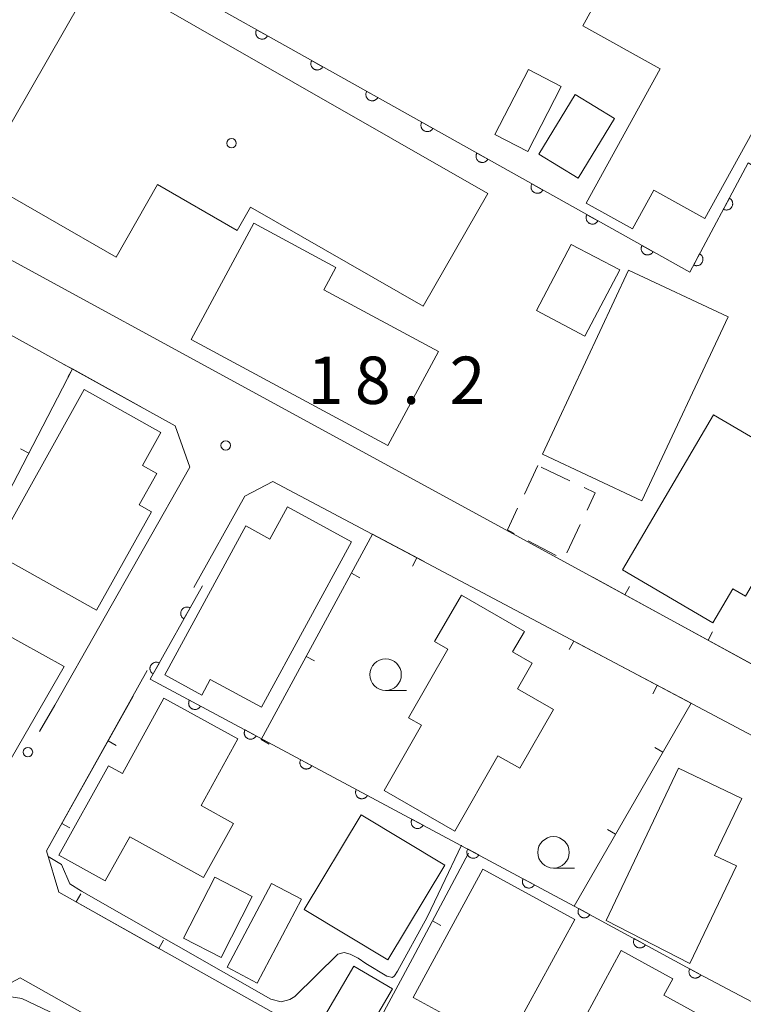
# Model space of a CAD drawing. Units: millimetres. Extents: x -74000 to -71999, y 37500 to 39000.
# Drawn here: x -72450 to -72392, y 37722 to 37800 of the extents above; entities that cross this region are included whole.
import ezdxf

# ---------------------------------------------------------------- set-up
doc = ezdxf.new("R2010")
doc.units = ezdxf.units.MM
for name, color, linetype, lineweight in [('210100_道路縁（街区線）', 7, 'Continuous', 15), ('300100_普通建物', 7, 'Continuous', 15), ('300300_普通無壁舎', 7, 'Continuous', 9), ('611000_被覆(直)', 7, 'Continuous', 20), ('613000_垣', 7, 'Continuous', 20), ('614000_塀', 7, 'Continuous', 20), ('633100_広葉樹林', 7, 'Continuous', 9), ('710200_等高線（主曲線）', 7, 'Continuous', 9), ('731200_図化機測定による標高点', 7, 'Continuous', 20), ('731207_図化機測定による標高点（注記）', 7, 'Continuous', 20), ('819900_指示点', 7, 'Continuous', 0)]:
    doc.layers.add(name, color=color, linetype=linetype, lineweight=lineweight)
doc.styles.add('Style-WORKING', font='txt')

msp = doc.modelspace()

# ---------------------------------------------------------------- linework, layer by layer
at = {"layer": '210100_道路縁（街区線）', "flags": 128}
for points in [[(-72362.71, 37783.45), (-72356.7, 37793.71), (-72357.67, 37797.53), (-72442.21, 37846.22), (-72445.83, 37845.26), (-72448.98, 37842.3), (-72472.26, 37821.89), (-72491.45, 37806.35), (-72491.38, 37803.17), (-72390.98, 37748.43), (-72387.13, 37749.03), (-72378.97, 37763.63), (-72369.82, 37771.33), (-72368.04, 37774.36)], [(-72446.79, 37745.47), (-72436.07, 37764.31), (-72437.25, 37767.6), (-72494.89, 37799.41), (-72497.75, 37799.46), (-72514.75, 37768.72), (-72513.86, 37766.48), (-72455.2, 37734.63), (-72452.32, 37735.77)], [(-72346.41, 37709.13), (-72343.19, 37715.21), (-72343.9, 37717.48), (-72389.68, 37742.08), (-72429.49, 37763.19), (-72431.71, 37762.03), (-72435.76, 37754.8)], [(-72439.45, 37748.21), (-72447.45, 37733.93), (-72446.47, 37730.66), (-72371.91, 37688.76)], [(-72398.9, 37695.37), (-72366.25, 37677.1), (-72365.64, 37673.71), (-72381.28, 37645.3), (-72384.3, 37645.11), (-72467.95, 37690.77), (-72468.79, 37694.69), (-72453.61, 37721.67), (-72449.54, 37723.87), (-72407.89, 37700.4), (-72404.48, 37698.49)]]:
    msp.add_lwpolyline(points, dxfattribs=at)
at = {"layer": '300100_普通建物', "flags": 128}
for points in [[(-72401, 37783.21), (-72404.68, 37785.24), (-72398.8, 37795.89), (-72404.94, 37799.28), (-72395.59, 37816.21), (-72388.87, 37812.5), (-72388.12, 37813.85), (-72380.98, 37809.9), (-72395.27, 37784.03), (-72399.31, 37786.26), (-72401, 37783.21)], [(-72412.47, 37786), (-72417.58, 37777.08), (-72431.26, 37784.92), (-72432.32, 37783.08), (-72438.64, 37786.71), (-72441.92, 37780.97), (-72452.77, 37787.18), (-72443.32, 37803.67), (-72412.47, 37786)], [(-72409.3, 37789.33), (-72411.9, 37790.67), (-72409.24, 37795.83), (-72406.64, 37794.49), (-72409.3, 37789.33)], [(-72405.3, 37787.22), (-72408.41, 37789.11), (-72405.55, 37793.84), (-72402.43, 37791.95), (-72405.3, 37787.22)], [(-72416.38, 37773.49), (-72420.38, 37766.05), (-72435.97, 37774.44), (-72431.01, 37783.65), (-72424.51, 37780.15), (-72425.46, 37778.38), (-72416.38, 37773.49)], [(-72405.87, 37781.97), (-72408.62, 37776.74), (-72404.77, 37774.71), (-72402.01, 37779.95), (-72405.87, 37781.97)], [(-72401.32, 37779.93), (-72408.14, 37765.36), (-72400.25, 37761.66), (-72393.43, 37776.23), (-72401.32, 37779.93)], [(-72443.48, 37753), (-72451.66, 37757.56), (-72444.45, 37770.47), (-72438.37, 37767.07), (-72439.82, 37764.46), (-72438.69, 37763.83), (-72440.09, 37761.33), (-72439.13, 37760.79), (-72443.48, 37753)], [(-72394.63, 37751.99), (-72401.78, 37756.19), (-72394.57, 37768.48), (-72386.42, 37763.7), (-72392.05, 37754.11), (-72393.05, 37754.69), (-72394.63, 37751.99)], [(-72435.14, 37746.27), (-72438.07, 37747.87), (-72431.65, 37759.67), (-72429.73, 37758.63), (-72428.35, 37761.18), (-72423.26, 37758.41), (-72430.41, 37745.3), (-72434.47, 37747.51), (-72435.14, 37746.27)], [(-72457.2, 37754.76), (-72456.36, 37754.23), (-72446.03, 37748.54), (-72450.63, 37740.55), (-72455.98, 37743.63), (-72454.89, 37745.52), (-72460.62, 37748.81), (-72457.2, 37754.76)], [(-72415.09, 37735.49), (-72420.69, 37738.7), (-72417.72, 37743.88), (-72418.75, 37744.47), (-72415.63, 37749.9), (-72416.7, 37750.51), (-72414.56, 37754.18), (-72409.56, 37751.31), (-72410.51, 37749.7), (-72408.94, 37748.8), (-72410.11, 37746.77), (-72407.25, 37745.13), (-72409.93, 37740.47), (-72411.66, 37741.46), (-72415.09, 37735.49)], [(-72442.79, 37731.56), (-72446.45, 37733.58), (-72442.52, 37740.65), (-72441.43, 37740.05), (-72438.13, 37746.03), (-72432.27, 37742.79), (-72435.18, 37737.52), (-72432.62, 37736.1), (-72434.99, 37731.81), (-72440.84, 37735.04), (-72442.79, 37731.56)], [(-72397.35, 37740.48), (-72403.09, 37728.4), (-72396.46, 37725), (-72392.76, 37732.74), (-72394.49, 37733.56), (-72392.33, 37738.08), (-72397.35, 37740.48)], [(-72420.39, 37725.29), (-72427.01, 37729.29), (-72422.5, 37736.78), (-72415.88, 37732.78), (-72420.39, 37725.29)], [(-72411.11, 37718.35), (-72418.38, 37722.31), (-72412.85, 37732.47), (-72405.57, 37728.5), (-72411.11, 37718.35)], [(-72433.59, 37725.49), (-72436.57, 37727.01), (-72434.11, 37731.83), (-72431.13, 37730.31), (-72433.59, 37725.49)], [(-72430.74, 37723.45), (-72433.13, 37724.72), (-72429.62, 37731.35), (-72427.23, 37730.09), (-72430.74, 37723.45)], [(-72401.57, 37710.51), (-72408.31, 37714.16), (-72401.89, 37726.02), (-72397.8, 37723.8), (-72398.52, 37722.48), (-72395.87, 37721.04), (-72401.57, 37710.51)], [(-72422.99, 37717.95), (-72426.04, 37719.75), (-72423.08, 37724.79), (-72420.02, 37722.99), (-72422.99, 37717.95)]]:
    msp.add_lwpolyline(points, dxfattribs=at)
at = {"layer": '300300_普通無壁舎'}
for p, q in [((-72408.49, 37764.45), (-72409.563, 37762.192)), ((-72405.969, 37763.25), (-72408.226, 37764.324)), ((-72406.21, 37757.535), (-72405.137, 37759.793)), ((-72409.262, 37758.49), (-72407.051, 37757.322))]:
    msp.add_line(p, q, dxfattribs=at)
at = {"layer": '300300_普通無壁舎', "flags": 128}
for points in [[(-72404.6, 37760.922), (-72403.95, 37762.29), (-72404.84, 37762.713)], [(-72410.1, 37761.063), (-72410.91, 37759.36), (-72410.367, 37759.073)]]:
    msp.add_lwpolyline(points, dxfattribs=at)
at = {"layer": '611000_被覆(直)', "flags": 128}
for points in [[(-72477.84, 37817.36), (-72470.89, 37812.75), (-72466.63, 37819.03), (-72396.46, 37779.76), (-72391.83, 37788.43), (-72368.57, 37774.69), (-72363.28, 37783.7)], [(-72430.789, 37798.972), (-72430.809, 37798.933), (-72430.825, 37798.892), (-72430.838, 37798.851), (-72430.847, 37798.808), (-72430.851, 37798.765), (-72430.853, 37798.721), (-72430.851, 37798.678), (-72430.844, 37798.635), (-72430.835, 37798.592), (-72430.82, 37798.55), (-72430.804, 37798.51), (-72430.783, 37798.472), (-72430.758, 37798.436), (-72430.732, 37798.401), (-72430.702, 37798.369), (-72430.669, 37798.341), (-72430.635, 37798.315), (-72430.597, 37798.292), (-72430.558, 37798.272), (-72430.517, 37798.256), (-72430.476, 37798.243), (-72430.433, 37798.234), (-72430.39, 37798.23), (-72430.346, 37798.228), (-72430.303, 37798.23), (-72430.26, 37798.237), (-72430.217, 37798.246), (-72430.176, 37798.261), (-72430.135, 37798.277), (-72430.097, 37798.298), (-72430.061, 37798.323), (-72430.026, 37798.349), (-72429.995, 37798.379), (-72429.966, 37798.412), (-72429.94, 37798.446), (-72429.917, 37798.484)], [(-72429.917, 37798.484), (-72430.789, 37798.972)], [(-72426.426, 37796.53), (-72426.446, 37796.491), (-72426.462, 37796.45), (-72426.474, 37796.409), (-72426.484, 37796.366), (-72426.488, 37796.323), (-72426.49, 37796.279), (-72426.488, 37796.236), (-72426.481, 37796.193), (-72426.472, 37796.15), (-72426.457, 37796.109), (-72426.441, 37796.068), (-72426.419, 37796.03), (-72426.395, 37795.994), (-72426.369, 37795.959), (-72426.338, 37795.928), (-72426.306, 37795.899), (-72426.271, 37795.873), (-72426.234, 37795.85), (-72426.195, 37795.83), (-72426.154, 37795.814), (-72426.113, 37795.802), (-72426.07, 37795.792), (-72426.027, 37795.788), (-72425.983, 37795.786), (-72425.94, 37795.788), (-72425.897, 37795.795), (-72425.854, 37795.804), (-72425.812, 37795.819), (-72425.772, 37795.835), (-72425.734, 37795.856), (-72425.698, 37795.881), (-72425.663, 37795.907), (-72425.631, 37795.938), (-72425.603, 37795.97), (-72425.577, 37796.005), (-72425.554, 37796.042)], [(-72425.554, 37796.042), (-72426.426, 37796.53)], [(-72422.063, 37794.088), (-72422.083, 37794.049), (-72422.098, 37794.009), (-72422.111, 37793.968), (-72422.12, 37793.925), (-72422.125, 37793.881), (-72422.127, 37793.838), (-72422.125, 37793.794), (-72422.118, 37793.751), (-72422.108, 37793.708), (-72422.094, 37793.667), (-72422.077, 37793.627), (-72422.056, 37793.589), (-72422.032, 37793.552), (-72422.005, 37793.518), (-72421.975, 37793.486), (-72421.943, 37793.457), (-72421.908, 37793.431), (-72421.871, 37793.408), (-72421.831, 37793.388), (-72421.791, 37793.372), (-72421.75, 37793.36), (-72421.707, 37793.351), (-72421.664, 37793.346), (-72421.62, 37793.344), (-72421.576, 37793.346), (-72421.534, 37793.353), (-72421.491, 37793.362), (-72421.449, 37793.377), (-72421.409, 37793.394), (-72421.371, 37793.415), (-72421.334, 37793.439), (-72421.3, 37793.466), (-72421.268, 37793.496), (-72421.24, 37793.528), (-72421.214, 37793.563), (-72421.19, 37793.6)], [(-72421.19, 37793.6), (-72422.063, 37794.088)], [(-72417.7, 37791.647), (-72417.72, 37791.607), (-72417.735, 37791.567), (-72417.748, 37791.526), (-72417.757, 37791.483), (-72417.762, 37791.44), (-72417.763, 37791.396), (-72417.761, 37791.352), (-72417.754, 37791.309), (-72417.745, 37791.266), (-72417.731, 37791.225), (-72417.714, 37791.185), (-72417.693, 37791.147), (-72417.669, 37791.11), (-72417.642, 37791.076), (-72417.612, 37791.044), (-72417.58, 37791.016), (-72417.545, 37790.989), (-72417.508, 37790.966), (-72417.468, 37790.946), (-72417.428, 37790.931), (-72417.387, 37790.918), (-72417.344, 37790.909), (-72417.301, 37790.904), (-72417.257, 37790.903), (-72417.213, 37790.905), (-72417.17, 37790.911), (-72417.127, 37790.921), (-72417.086, 37790.935), (-72417.046, 37790.952), (-72417.008, 37790.973), (-72416.971, 37790.997), (-72416.937, 37791.024), (-72416.905, 37791.054), (-72416.877, 37791.086), (-72416.85, 37791.121), (-72416.827, 37791.158)], [(-72416.827, 37791.158), (-72417.7, 37791.647)], [(-72413.337, 37789.205), (-72413.356, 37789.165), (-72413.372, 37789.125), (-72413.385, 37789.084), (-72413.394, 37789.041), (-72413.399, 37788.998), (-72413.4, 37788.954), (-72413.398, 37788.91), (-72413.391, 37788.868), (-72413.382, 37788.825), (-72413.367, 37788.783), (-72413.351, 37788.743), (-72413.33, 37788.705), (-72413.306, 37788.668), (-72413.279, 37788.634), (-72413.249, 37788.602), (-72413.216, 37788.574), (-72413.182, 37788.548), (-72413.144, 37788.524), (-72413.105, 37788.505), (-72413.065, 37788.489), (-72413.024, 37788.476), (-72412.981, 37788.467), (-72412.937, 37788.462), (-72412.894, 37788.461), (-72412.85, 37788.463), (-72412.807, 37788.47), (-72412.764, 37788.479), (-72412.723, 37788.493), (-72412.683, 37788.51), (-72412.644, 37788.531), (-72412.608, 37788.555), (-72412.574, 37788.582), (-72412.542, 37788.612), (-72412.513, 37788.644), (-72412.487, 37788.679), (-72412.464, 37788.716)], [(-72412.464, 37788.716), (-72413.337, 37789.205)], [(-72408.973, 37786.763), (-72408.993, 37786.724), (-72409.009, 37786.683), (-72409.022, 37786.642), (-72409.031, 37786.599), (-72409.035, 37786.556), (-72409.037, 37786.512), (-72409.035, 37786.469), (-72409.028, 37786.426), (-72409.019, 37786.383), (-72409.004, 37786.341), (-72408.988, 37786.301), (-72408.967, 37786.263), (-72408.942, 37786.227), (-72408.916, 37786.192), (-72408.886, 37786.16), (-72408.853, 37786.132), (-72408.819, 37786.106), (-72408.781, 37786.082), (-72408.742, 37786.063), (-72408.701, 37786.047), (-72408.66, 37786.034), (-72408.617, 37786.025), (-72408.574, 37786.02), (-72408.53, 37786.019), (-72408.487, 37786.021), (-72408.444, 37786.028), (-72408.401, 37786.037), (-72408.36, 37786.052), (-72408.319, 37786.068), (-72408.281, 37786.089), (-72408.245, 37786.113), (-72408.21, 37786.14), (-72408.179, 37786.17), (-72408.15, 37786.203), (-72408.124, 37786.237), (-72408.101, 37786.275)], [(-72408.101, 37786.275), (-72408.973, 37786.763)], [(-72393.323, 37785.635), (-72393.794, 37784.753)], [(-72393.794, 37784.753), (-72393.754, 37784.734), (-72393.713, 37784.719), (-72393.672, 37784.707), (-72393.629, 37784.699), (-72393.585, 37784.695), (-72393.542, 37784.694), (-72393.498, 37784.697), (-72393.455, 37784.705), (-72393.413, 37784.715), (-72393.371, 37784.73), (-72393.332, 37784.748), (-72393.294, 37784.77), (-72393.258, 37784.794), (-72393.224, 37784.822), (-72393.193, 37784.853), (-72393.165, 37784.886), (-72393.14, 37784.921), (-72393.117, 37784.958), (-72393.098, 37784.998), (-72393.083, 37785.039), (-72393.071, 37785.08), (-72393.063, 37785.123), (-72393.059, 37785.167), (-72393.058, 37785.211), (-72393.061, 37785.254), (-72393.069, 37785.297), (-72393.079, 37785.34), (-72393.095, 37785.381), (-72393.112, 37785.42), (-72393.134, 37785.458), (-72393.159, 37785.494), (-72393.186, 37785.528), (-72393.217, 37785.559), (-72393.25, 37785.587), (-72393.285, 37785.613), (-72393.323, 37785.635)], [(-72404.61, 37784.321), (-72404.63, 37784.282), (-72404.646, 37784.241), (-72404.658, 37784.2), (-72404.668, 37784.157), (-72404.672, 37784.114), (-72404.674, 37784.07), (-72404.672, 37784.027), (-72404.665, 37783.984), (-72404.656, 37783.941), (-72404.641, 37783.9), (-72404.625, 37783.859), (-72404.603, 37783.821), (-72404.579, 37783.785), (-72404.553, 37783.75), (-72404.522, 37783.719), (-72404.49, 37783.69), (-72404.455, 37783.664), (-72404.418, 37783.641), (-72404.379, 37783.621), (-72404.338, 37783.605), (-72404.297, 37783.593), (-72404.254, 37783.583), (-72404.211, 37783.579), (-72404.167, 37783.577), (-72404.124, 37783.579), (-72404.081, 37783.586), (-72404.038, 37783.595), (-72403.996, 37783.61), (-72403.956, 37783.626), (-72403.918, 37783.647), (-72403.882, 37783.672), (-72403.847, 37783.698), (-72403.815, 37783.729), (-72403.787, 37783.761), (-72403.761, 37783.795), (-72403.738, 37783.833)], [(-72403.738, 37783.833), (-72404.61, 37784.321)], [(-72400.247, 37781.879), (-72400.267, 37781.84), (-72400.282, 37781.8), (-72400.295, 37781.758), (-72400.304, 37781.715), (-72400.309, 37781.672), (-72400.311, 37781.628), (-72400.309, 37781.585), (-72400.302, 37781.542), (-72400.292, 37781.499), (-72400.278, 37781.458), (-72400.261, 37781.418), (-72400.24, 37781.379), (-72400.216, 37781.343), (-72400.189, 37781.309), (-72400.159, 37781.277), (-72400.127, 37781.248), (-72400.092, 37781.222), (-72400.055, 37781.199), (-72400.015, 37781.179), (-72399.975, 37781.163), (-72399.934, 37781.151), (-72399.891, 37781.142), (-72399.848, 37781.137), (-72399.804, 37781.135), (-72399.76, 37781.137), (-72399.718, 37781.144), (-72399.675, 37781.153), (-72399.633, 37781.168), (-72399.593, 37781.184), (-72399.555, 37781.206), (-72399.518, 37781.23), (-72399.484, 37781.256), (-72399.452, 37781.287), (-72399.424, 37781.319), (-72399.398, 37781.354), (-72399.374, 37781.391)], [(-72399.374, 37781.391), (-72400.247, 37781.879)], [(-72395.678, 37781.225), (-72396.149, 37780.342)], [(-72396.149, 37780.342), (-72396.109, 37780.323), (-72396.068, 37780.309), (-72396.027, 37780.297), (-72395.984, 37780.288), (-72395.941, 37780.285), (-72395.897, 37780.284), (-72395.853, 37780.287), (-72395.811, 37780.294), (-72395.768, 37780.304), (-72395.727, 37780.32), (-72395.687, 37780.337), (-72395.649, 37780.359), (-72395.613, 37780.384), (-72395.579, 37780.411), (-72395.548, 37780.442), (-72395.52, 37780.475), (-72395.495, 37780.51), (-72395.472, 37780.548), (-72395.453, 37780.588), (-72395.438, 37780.628), (-72395.427, 37780.67), (-72395.418, 37780.713), (-72395.414, 37780.756), (-72395.414, 37780.8), (-72395.417, 37780.844), (-72395.424, 37780.886), (-72395.434, 37780.929), (-72395.45, 37780.97), (-72395.467, 37781.01), (-72395.489, 37781.048), (-72395.514, 37781.084), (-72395.541, 37781.118), (-72395.572, 37781.149), (-72395.605, 37781.177), (-72395.64, 37781.202), (-72395.678, 37781.225)], [(-72435.08, 37754.92), (-72439.22, 37747.52), (-72405.61, 37729.55), (-72395.79, 37724.22), (-72351.41, 37700.78), (-72346.72, 37709.65)], [(-72436.056, 37753.175), (-72436.096, 37753.194), (-72436.136, 37753.21), (-72436.177, 37753.223), (-72436.22, 37753.232), (-72436.264, 37753.237), (-72436.307, 37753.238), (-72436.351, 37753.236), (-72436.394, 37753.229), (-72436.437, 37753.22), (-72436.478, 37753.205), (-72436.518, 37753.189), (-72436.556, 37753.168), (-72436.593, 37753.144), (-72436.627, 37753.117), (-72436.659, 37753.087), (-72436.688, 37753.054), (-72436.714, 37753.02), (-72436.737, 37752.982), (-72436.757, 37752.943), (-72436.772, 37752.903), (-72436.785, 37752.861), (-72436.794, 37752.818), (-72436.799, 37752.775), (-72436.801, 37752.731), (-72436.799, 37752.688), (-72436.792, 37752.645), (-72436.782, 37752.602), (-72436.768, 37752.561), (-72436.751, 37752.521), (-72436.73, 37752.482), (-72436.706, 37752.446), (-72436.679, 37752.412), (-72436.649, 37752.38), (-72436.617, 37752.351), (-72436.582, 37752.325), (-72436.545, 37752.302)], [(-72436.545, 37752.302), (-72436.056, 37753.175)], [(-72438.498, 37748.811), (-72438.537, 37748.831), (-72438.578, 37748.847), (-72438.619, 37748.859), (-72438.662, 37748.868), (-72438.705, 37748.873), (-72438.749, 37748.875), (-72438.792, 37748.873), (-72438.835, 37748.866), (-72438.878, 37748.856), (-72438.919, 37748.842), (-72438.96, 37748.825), (-72438.998, 37748.804), (-72439.034, 37748.78), (-72439.069, 37748.753), (-72439.1, 37748.723), (-72439.129, 37748.691), (-72439.155, 37748.656), (-72439.178, 37748.619), (-72439.198, 37748.579), (-72439.214, 37748.539), (-72439.226, 37748.498), (-72439.235, 37748.455), (-72439.24, 37748.412), (-72439.242, 37748.368), (-72439.24, 37748.324), (-72439.233, 37748.282), (-72439.224, 37748.239), (-72439.209, 37748.197), (-72439.192, 37748.157), (-72439.171, 37748.119), (-72439.147, 37748.082), (-72439.121, 37748.048), (-72439.09, 37748.016), (-72439.058, 37747.988), (-72439.023, 37747.962), (-72438.986, 37747.938)], [(-72438.986, 37747.938), (-72438.498, 37748.811)], [(-72436.115, 37745.86), (-72436.134, 37745.82), (-72436.149, 37745.78), (-72436.161, 37745.738), (-72436.169, 37745.695), (-72436.173, 37745.652), (-72436.174, 37745.608), (-72436.171, 37745.564), (-72436.163, 37745.522), (-72436.153, 37745.479), (-72436.138, 37745.438), (-72436.121, 37745.398), (-72436.099, 37745.36), (-72436.074, 37745.324), (-72436.047, 37745.29), (-72436.016, 37745.259), (-72435.983, 37745.231), (-72435.948, 37745.206), (-72435.91, 37745.183), (-72435.87, 37745.164), (-72435.83, 37745.149), (-72435.788, 37745.138), (-72435.745, 37745.129), (-72435.702, 37745.125), (-72435.658, 37745.125), (-72435.615, 37745.127), (-72435.572, 37745.135), (-72435.529, 37745.145), (-72435.488, 37745.161), (-72435.448, 37745.178), (-72435.41, 37745.2), (-72435.374, 37745.225), (-72435.34, 37745.252), (-72435.309, 37745.283), (-72435.281, 37745.316), (-72435.256, 37745.351), (-72435.233, 37745.389)], [(-72435.233, 37745.389), (-72436.115, 37745.86)], [(-72431.706, 37743.503), (-72431.725, 37743.463), (-72431.74, 37743.422), (-72431.752, 37743.381), (-72431.76, 37743.338), (-72431.764, 37743.294), (-72431.765, 37743.25), (-72431.762, 37743.207), (-72431.754, 37743.164), (-72431.744, 37743.121), (-72431.729, 37743.08), (-72431.711, 37743.041), (-72431.69, 37743.003), (-72431.665, 37742.967), (-72431.637, 37742.933), (-72431.607, 37742.902), (-72431.574, 37742.874), (-72431.539, 37742.848), (-72431.501, 37742.826), (-72431.461, 37742.807), (-72431.42, 37742.792), (-72431.379, 37742.78), (-72431.336, 37742.772), (-72431.293, 37742.768), (-72431.249, 37742.767), (-72431.205, 37742.77), (-72431.163, 37742.778), (-72431.12, 37742.788), (-72431.079, 37742.803), (-72431.039, 37742.82), (-72431.001, 37742.842), (-72430.965, 37742.867), (-72430.931, 37742.894), (-72430.9, 37742.925), (-72430.872, 37742.958), (-72430.847, 37742.993), (-72430.824, 37743.031)], [(-72430.824, 37743.031), (-72431.706, 37743.503)], [(-72427.297, 37741.145), (-72427.316, 37741.105), (-72427.331, 37741.065), (-72427.342, 37741.023), (-72427.351, 37740.98), (-72427.355, 37740.937), (-72427.355, 37740.893), (-72427.353, 37740.849), (-72427.345, 37740.807), (-72427.335, 37740.764), (-72427.319, 37740.723), (-72427.302, 37740.683), (-72427.28, 37740.645), (-72427.255, 37740.609), (-72427.228, 37740.575), (-72427.197, 37740.544), (-72427.164, 37740.516), (-72427.129, 37740.491), (-72427.091, 37740.468), (-72427.052, 37740.449), (-72427.011, 37740.434), (-72426.97, 37740.422), (-72426.926, 37740.414), (-72426.883, 37740.41), (-72426.839, 37740.41), (-72426.796, 37740.412), (-72426.753, 37740.42), (-72426.71, 37740.43), (-72426.669, 37740.446), (-72426.629, 37740.463), (-72426.592, 37740.485), (-72426.556, 37740.51), (-72426.522, 37740.537), (-72426.491, 37740.568), (-72426.463, 37740.601), (-72426.437, 37740.636), (-72426.415, 37740.674)], [(-72426.415, 37740.674), (-72427.297, 37741.145)], [(-72422.887, 37738.788), (-72422.906, 37738.748), (-72422.921, 37738.707), (-72422.933, 37738.666), (-72422.941, 37738.623), (-72422.945, 37738.579), (-72422.946, 37738.535), (-72422.943, 37738.492), (-72422.935, 37738.449), (-72422.925, 37738.406), (-72422.91, 37738.365), (-72422.893, 37738.326), (-72422.871, 37738.288), (-72422.846, 37738.252), (-72422.819, 37738.218), (-72422.788, 37738.187), (-72422.755, 37738.159), (-72422.72, 37738.133), (-72422.682, 37738.111), (-72422.642, 37738.092), (-72422.602, 37738.077), (-72422.56, 37738.065), (-72422.517, 37738.057), (-72422.474, 37738.053), (-72422.43, 37738.052), (-72422.387, 37738.055), (-72422.344, 37738.063), (-72422.301, 37738.073), (-72422.26, 37738.088), (-72422.22, 37738.105), (-72422.182, 37738.127), (-72422.146, 37738.152), (-72422.112, 37738.179), (-72422.081, 37738.21), (-72422.053, 37738.243), (-72422.028, 37738.278), (-72422.005, 37738.316)], [(-72422.005, 37738.316), (-72422.887, 37738.788)], [(-72418.478, 37736.43), (-72418.497, 37736.39), (-72418.512, 37736.35), (-72418.524, 37736.308), (-72418.532, 37736.265), (-72418.536, 37736.222), (-72418.537, 37736.178), (-72418.534, 37736.134), (-72418.526, 37736.092), (-72418.516, 37736.049), (-72418.501, 37736.008), (-72418.483, 37735.968), (-72418.462, 37735.93), (-72418.437, 37735.894), (-72418.409, 37735.86), (-72418.379, 37735.829), (-72418.346, 37735.801), (-72418.311, 37735.776), (-72418.273, 37735.753), (-72418.233, 37735.734), (-72418.192, 37735.719), (-72418.151, 37735.707), (-72418.108, 37735.699), (-72418.065, 37735.695), (-72418.021, 37735.695), (-72417.977, 37735.697), (-72417.935, 37735.705), (-72417.892, 37735.715), (-72417.851, 37735.731), (-72417.811, 37735.748), (-72417.773, 37735.77), (-72417.737, 37735.795), (-72417.703, 37735.822), (-72417.672, 37735.853), (-72417.644, 37735.886), (-72417.619, 37735.921), (-72417.596, 37735.959)], [(-72417.596, 37735.959), (-72418.478, 37736.43)], [(-72414.069, 37734.073), (-72414.088, 37734.033), (-72414.103, 37733.992), (-72414.114, 37733.951), (-72414.123, 37733.908), (-72414.127, 37733.864), (-72414.127, 37733.82), (-72414.125, 37733.777), (-72414.117, 37733.734), (-72414.107, 37733.691), (-72414.091, 37733.65), (-72414.074, 37733.611), (-72414.052, 37733.573), (-72414.027, 37733.537), (-72414, 37733.503), (-72413.969, 37733.472), (-72413.936, 37733.444), (-72413.901, 37733.418), (-72413.863, 37733.396), (-72413.824, 37733.377), (-72413.783, 37733.362), (-72413.742, 37733.35), (-72413.698, 37733.342), (-72413.655, 37733.338), (-72413.611, 37733.337), (-72413.568, 37733.34), (-72413.525, 37733.348), (-72413.482, 37733.358), (-72413.441, 37733.373), (-72413.401, 37733.39), (-72413.364, 37733.412), (-72413.328, 37733.437), (-72413.294, 37733.464), (-72413.263, 37733.495), (-72413.235, 37733.528), (-72413.209, 37733.563), (-72413.187, 37733.601)], [(-72413.187, 37733.601), (-72414.069, 37734.073)], [(-72409.659, 37731.715), (-72409.678, 37731.675), (-72409.693, 37731.635), (-72409.705, 37731.593), (-72409.713, 37731.55), (-72409.717, 37731.507), (-72409.718, 37731.463), (-72409.715, 37731.419), (-72409.707, 37731.377), (-72409.697, 37731.334), (-72409.682, 37731.293), (-72409.665, 37731.253), (-72409.643, 37731.215), (-72409.618, 37731.179), (-72409.591, 37731.145), (-72409.56, 37731.114), (-72409.527, 37731.086), (-72409.492, 37731.061), (-72409.454, 37731.038), (-72409.414, 37731.019), (-72409.374, 37731.004), (-72409.332, 37730.992), (-72409.289, 37730.984), (-72409.246, 37730.98), (-72409.202, 37730.98), (-72409.159, 37730.982), (-72409.116, 37730.99), (-72409.073, 37731), (-72409.032, 37731.016), (-72408.992, 37731.033), (-72408.954, 37731.055), (-72408.918, 37731.08), (-72408.885, 37731.107), (-72408.853, 37731.138), (-72408.826, 37731.171), (-72408.8, 37731.206), (-72408.777, 37731.244)], [(-72408.777, 37731.244), (-72409.659, 37731.715)], [(-72405.251, 37729.355), (-72405.27, 37729.316), (-72405.286, 37729.275), (-72405.298, 37729.234), (-72405.306, 37729.191), (-72405.311, 37729.147), (-72405.312, 37729.104), (-72405.309, 37729.06), (-72405.301, 37729.017), (-72405.292, 37728.974), (-72405.277, 37728.933), (-72405.26, 37728.893), (-72405.238, 37728.855), (-72405.213, 37728.819), (-72405.186, 37728.785), (-72405.156, 37728.754), (-72405.123, 37728.726), (-72405.088, 37728.7), (-72405.05, 37728.677), (-72405.011, 37728.658), (-72404.97, 37728.643), (-72404.929, 37728.631), (-72404.886, 37728.622), (-72404.842, 37728.618), (-72404.799, 37728.617), (-72404.755, 37728.619), (-72404.712, 37728.627), (-72404.669, 37728.637), (-72404.628, 37728.652), (-72404.588, 37728.669), (-72404.55, 37728.69), (-72404.514, 37728.715), (-72404.48, 37728.742), (-72404.449, 37728.773), (-72404.421, 37728.806), (-72404.395, 37728.84), (-72404.372, 37728.878)], [(-72404.372, 37728.878), (-72405.251, 37729.355)], [(-72400.857, 37726.97), (-72400.876, 37726.93), (-72400.891, 37726.89), (-72400.903, 37726.849), (-72400.912, 37726.805), (-72400.916, 37726.762), (-72400.917, 37726.718), (-72400.915, 37726.675), (-72400.907, 37726.632), (-72400.897, 37726.589), (-72400.882, 37726.548), (-72400.865, 37726.508), (-72400.844, 37726.47), (-72400.819, 37726.434), (-72400.792, 37726.4), (-72400.761, 37726.369), (-72400.728, 37726.341), (-72400.694, 37726.315), (-72400.656, 37726.292), (-72400.616, 37726.273), (-72400.576, 37726.258), (-72400.534, 37726.246), (-72400.491, 37726.237), (-72400.448, 37726.233), (-72400.404, 37726.232), (-72400.361, 37726.234), (-72400.318, 37726.242), (-72400.275, 37726.252), (-72400.234, 37726.267), (-72400.194, 37726.284), (-72400.156, 37726.305), (-72400.12, 37726.33), (-72400.086, 37726.357), (-72400.054, 37726.388), (-72400.026, 37726.42), (-72400.001, 37726.455), (-72399.978, 37726.493)], [(-72399.978, 37726.493), (-72400.857, 37726.97)], [(-72396.462, 37724.585), (-72396.482, 37724.545), (-72396.497, 37724.505), (-72396.509, 37724.463), (-72396.518, 37724.42), (-72396.522, 37724.377), (-72396.523, 37724.333), (-72396.52, 37724.29), (-72396.513, 37724.247), (-72396.503, 37724.204), (-72396.488, 37724.163), (-72396.471, 37724.123), (-72396.449, 37724.085), (-72396.424, 37724.049), (-72396.397, 37724.015), (-72396.367, 37723.983), (-72396.334, 37723.955), (-72396.299, 37723.93), (-72396.261, 37723.907), (-72396.222, 37723.888), (-72396.181, 37723.872), (-72396.14, 37723.86), (-72396.097, 37723.852), (-72396.054, 37723.848), (-72396.01, 37723.847), (-72395.966, 37723.849), (-72395.923, 37723.857), (-72395.881, 37723.866), (-72395.839, 37723.882), (-72395.799, 37723.899), (-72395.762, 37723.92), (-72395.725, 37723.945), (-72395.691, 37723.972), (-72395.66, 37724.003), (-72395.632, 37724.035), (-72395.606, 37724.07), (-72395.583, 37724.108)], [(-72395.583, 37724.108), (-72396.462, 37724.585)]]:
    msp.add_lwpolyline(points, dxfattribs=at)
at = {"layer": '613000_垣'}
msp.add_line((-72447.982, 37743.375), (-72446.79, 37745.47), dxfattribs=at)
msp.add_circle((-72448.91, 37741.745), 0.375, dxfattribs=at)
at = {"layer": '614000_塀'}
for p, q in [((-72445.39, 37772.1), (-72446.056, 37772.445)), ((-72445.39, 37772.1), (-72454.08, 37755.32)), ((-72445.38, 37772.1), (-72445.744, 37771.444)), ((-72445.38, 37772.1), (-72439.87, 37769.04)), ((-72448.839, 37765.44), (-72449.505, 37765.785)), ((-72418.081, 37757.143), (-72418.433, 37756.48)), ((-72423.279, 37755.92), (-72422.62, 37755.562)), ((-72401.594, 37754.213), (-72401.234, 37754.871)), ((-72395.014, 37750.614), (-72394.654, 37751.273)), ((-72405.66, 37750.55), (-72406.011, 37749.887)), ((-72426.859, 37749.33), (-72426.2, 37748.972)), ((-72399.033, 37747.037), (-72399.385, 37746.375)), ((-72442.562, 37742.644), (-72441.908, 37742.276)), ((-72430.44, 37742.74), (-72429.781, 37742.382)), ((-72398.592, 37741.742), (-72399.242, 37742.117)), ((-72446.234, 37736.104), (-72445.58, 37735.737)), ((-72402.333, 37735.242), (-72402.983, 37735.616)), ((-72445.082, 37729.876), (-72444.713, 37730.53)), ((-72416.857, 37728.376), (-72416.196, 37728.023)), ((-72438.55, 37726.19), (-72438.181, 37726.843))]:
    msp.add_line(p, q, dxfattribs=at)
at = {"layer": '614000_塀', "flags": 128}
for points in [[(-72380.3, 37761.26), (-72387.13, 37749.03), (-72391, 37748.42), (-72404.15, 37755.61)], [(-72430.44, 37742.74), (-72421.6, 37759.01), (-72417.51, 37756.84)], [(-72405.66, 37750.55), (-72396.36, 37745.62), (-72405.61, 37729.55)], [(-72438.55, 37726.19), (-72446.47, 37730.66), (-72447.45, 37733.94), (-72440.57, 37746.19)], [(-72414.07, 37712.45), (-72422.77, 37717.34), (-72418.44, 37725.41), (-72413.99, 37733.75)]]:
    msp.add_lwpolyline(points, dxfattribs=at)
at = {"layer": '633100_広葉樹林'}
for p, q in [((-72420.57, 37746.64), (-72418.903, 37746.64)), ((-72407.26, 37732.55), (-72405.593, 37732.55))]:
    msp.add_line(p, q, dxfattribs=at)
for centre in [(-72420.57, 37747.89), (-72407.26, 37733.8)]:
    msp.add_circle(centre, 1.249875, dxfattribs=at)
at = {"layer": '710200_等高線（主曲線）', "flags": 128}
for points in [[(-72416.12, 37731.09), (-72414.54, 37734.38)], [(-72447.31, 37733.49), (-72446.26, 37732.84)], [(-72446.26, 37732.84), (-72445.6, 37731.32)], [(-72445.6, 37731.32), (-72444.66, 37730.74)], [(-72417.27, 37728.68), (-72416.12, 37731.09)], [(-72444.66, 37730.74), (-72429.65, 37722.18)], [(-72419.61, 37724.39), (-72417.27, 37728.68)], [(-72427.76, 37722.39), (-72424.34, 37725.75), (-72423.86, 37725.88)], [(-72423.86, 37725.88), (-72423.38, 37725.75), (-72422.74, 37725.43)], [(-72422.74, 37725.43), (-72422.12, 37725.01), (-72420.48, 37723.99)], [(-72420.48, 37723.99), (-72420.03, 37723.9)], [(-72420.03, 37723.9), (-72419.85, 37724.02)], [(-72419.85, 37724.02), (-72419.61, 37724.39)], [(-72416.27, 37684.95), (-72415.87, 37685.73), (-72409.02, 37697.36), (-72408.33, 37698.46), (-72408.26, 37699.21), (-72409.22, 37700.45), (-72413.05, 37702.5), (-72434.19, 37714.44), (-72435.15, 37714.57), (-72435.84, 37714.88), (-72436.38, 37715.33), (-72437.26, 37715.88), (-72445.06, 37720.17), (-72449.4, 37722.22), (-72450.23, 37722.36), (-72451.29, 37722.12), (-72453.37, 37720.58), (-72454.23, 37720.57)], [(-72428.16, 37722.15), (-72427.76, 37722.39)], [(-72429.65, 37722.18), (-72428.85, 37721.97)], [(-72428.85, 37721.97), (-72428.16, 37722.15)]]:
    msp.add_lwpolyline(points, dxfattribs=at)
at = {"layer": '731200_図化機測定による標高点'}
msp.add_circle((-72433.24, 37766.04), 0.375, dxfattribs=at)
at = {"layer": '819900_指示点'}
msp.add_circle((-72432.773, 37789.986), 0.375, dxfattribs=at)

# ---------------------------------------------------------------- texts
at = {"layer": '731207_図化機測定による標高点（注記）', "style": 'Style-WORKING'}
for s, p in [('1', (-72426.75, 37769.33)), ('8', (-72423, 37769.33)), ('2', (-72415.5, 37769.33)), ('.', (-72419.25, 37769.33))]:
    msp.add_text(s, height=3.75, dxfattribs=at).set_placement(p)

doc.saveas('drawing.dxf')
